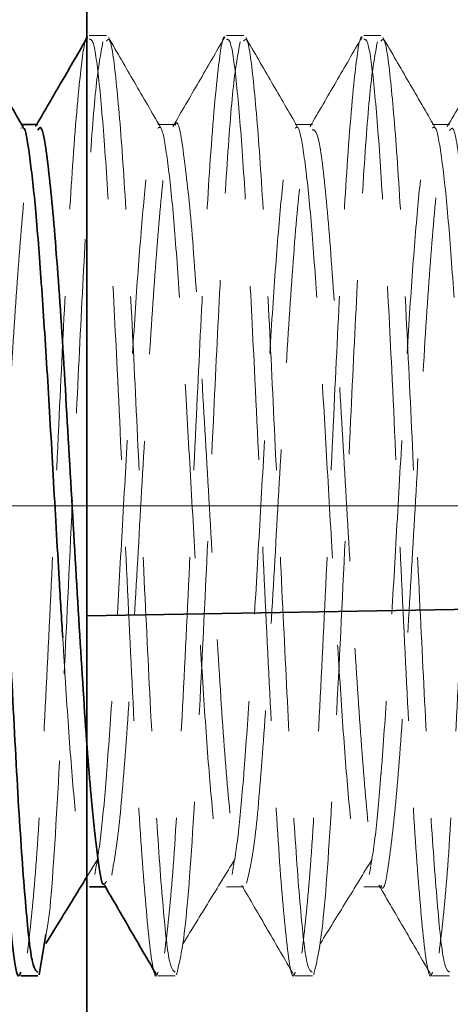
# Model space of a CAD drawing. Units: millimetres. Extents: x -3 to 434, y -3 to 282.
# Drawn here: x 185 to 188, y 155 to 163 of the extents above; entities that cross this region are included whole.
import ezdxf

# ---------------------------------------------------------------- set-up
doc = ezdxf.new("R2010")
doc.units = ezdxf.units.MM
doc.linetypes.add('CENTERX2', pattern=[20.32, 12.7, -2.54, 2.54, -2.54])
doc.linetypes.add('HIDDEN', pattern=[1.905, 1.27, -0.635])
doc.layers.add('DIM-1', color=7, linetype='Continuous', lineweight=25)
doc.styles.add('SLDTEXTSTYLE0', font='TXT', dxfattribs={"width": 0.605})
doc.dimstyles.new('SLDDIMSTYLE4', dxfattribs={"dimtxt": 3.081982, "dimasz": 2.5, "dimexe": 0, "dimexo": 0.0625, "dimgap": 0.770496, "dimtad": 1, "dimdec": 1, "dimlfac": 1.75, "dimrnd": 1e-09, "dimzin": 4, "dimdsep": 46, "dimtxsty": 'SLDTEXTSTYLE0', "dimsah": 1, "dimcen": 0.09, "dimadec": 0, "dimazin": 1, "dimtfac": 1, "dimtdec": 1, "dimtofl": 0, "dimtmove": 0, "dimatfit": 3, "dimfxl": 1, "dimfrac": 2, "dimtolj": 1, "dimtzin": 12, "dimarcsym": 0})
doc.dimstyles.new('SLDDIMSTYLE6', dxfattribs={"dimtxt": 3.081982, "dimasz": 2.5, "dimexe": 0, "dimexo": 0.0625, "dimgap": 0.770496, "dimtad": 1, "dimdec": 1, "dimlfac": 1.75, "dimrnd": 1e-09, "dimzin": 12, "dimdsep": 46, "dimtxsty": 'SLDTEXTSTYLE0', "dimsah": 1, "dimcen": 0.09, "dimadec": 0, "dimazin": 3, "dimtfac": 1, "dimtdec": 1, "dimtofl": 0, "dimtmove": 0, "dimatfit": 3, "dimfxl": 1, "dimfrac": 2, "dimtolj": 1, "dimtzin": 12, "dimarcsym": 0})

# ---------------------------------------------------------------- blocks, each defined once
blk = doc.blocks.new('_D_21')
at = {"layer": 'DIM-1', "transparency": 16777216}
for p, q in [((185.4096, 235.0811), (115.2872, 235.0811)), ((115.5372, 149.3668), (115.5372, 235.0811)), ((110.0986, 201.8097), (110.0986, 202.868)), ((110.0986, 202.868), (114.8317, 202.868)), ((114.8317, 202.868), (114.8317, 201.8097)), ((110.0986, 190.8971), (110.0986, 189.8387)), ((114.8317, 189.8387), (114.8317, 190.8971)), ((110.0986, 189.8387), (114.8317, 189.8387)), ((185.4096, 149.3668), (115.2872, 149.3668))]:
    blk.add_line(p, q, dxfattribs=at)
for points in [[(115.5372, 235.0811), (115.1526, 232.5811), (115.9218, 232.5811)], [(115.5372, 149.3668), (115.9218, 151.8668), (115.1526, 151.8668)]]:
    blk.add_solid(points, dxfattribs=at)
at = {"layer": 'DIM-1', "transparency": 16777216, "char_height": 3.175, "attachment_point": 1, "rotation": 90, "style": 'SLDTEXTSTYLE0'}
for s, insert in [('150.0mm', (105.3002, 187.5339)), ('5 7/8"', (110.7389, 190.8971))]:
    blk.add_mtext(s, dxfattribs=dict(at, insert=insert))
blk = doc.blocks.new('_D_28')
at = {"layer": 'DIM-1', "transparency": 16777216}
for p, q in [((156.63, 166.3382), (156.63, 183.2323)), ((146.4582, 175.2691), (146.4582, 176.3274)), ((146.4582, 176.3274), (151.1913, 176.3274)), ((151.1913, 176.3274), (151.1913, 175.2691)), ((146.4582, 171.412), (146.4582, 170.3537)), ((151.1913, 170.3537), (151.1913, 171.412)), ((146.4582, 170.3537), (151.1913, 170.3537)), ((189.4096, 166.3382), (156.38, 166.3382)), ((156.63, 166.3382), (156.63, 151.8239)), ((189.4096, 151.8239), (156.38, 151.8239))]:
    blk.add_line(p, q, dxfattribs=at)
for points in [[(156.63, 166.3382), (156.2453, 163.8382), (157.0146, 163.8382)], [(156.63, 151.8239), (157.0146, 154.3239), (156.2453, 154.3239)]]:
    blk.add_solid(points, dxfattribs=at)
at = {"layer": 'DIM-1', "transparency": 16777216, "char_height": 3.175, "attachment_point": 1, "rotation": 90, "style": 'SLDTEXTSTYLE0'}
for s, insert in [('25.4mm', (141.6599, 167.9452)), ('Hole', (152.5372, 168.9896)), ('1"', (147.0985, 171.412)), ('%%c', (141.6599, 163.4488))]:
    blk.add_mtext(s, dxfattribs=dict(at, insert=insert))

msp = doc.modelspace()

# ---------------------------------------------------------------- linework, layer by layer
at = {"color": 7, "linetype": 'Continuous', "lineweight": 35}
for p, q in [((185.659582, 158.277657), (185.659582, 226.170161)), ((185.302568, 161.860103), (185.185019, 161.860103)), ((190.388032, 158.359575), (185.659582, 158.277657)), ((185.659582, 149.366766), (185.659582, 158.277657)), ((185.677558, 156.302), (185.794437, 156.302)), ((185.312517, 155.659405), (185.361707, 155.954136)), ((185.177229, 155.65248), (185.302334, 155.65248))]:
    msp.add_line(p, q, dxfattribs=at)
at = {"color": 7, "linetype": 'HIDDEN', "lineweight": 18}
for p, q in [((185.802141, 162.509623), (185.677171, 162.509623)), ((186.802141, 162.509623), (186.677171, 162.509623)), ((187.802141, 162.509623), (187.677171, 162.509623)), ((185.185019, 161.860103), (185.177568, 161.860103)), ((185.294399, 161.860103), (185.285909, 161.845465)), ((186.302533, 161.860103), (186.177533, 161.860103)), ((187.302476, 161.860104), (187.177476, 161.860104)), ((188.30243, 161.860104), (188.17743, 161.860104)), ((185.17744, 161.83442), (185.19502, 161.835727)), ((190.388032, 158.359575), (185.659582, 158.277657)), ((185.659582, 156.374321), (185.737581, 156.5016)), ((185.787223, 156.323459), (185.802182, 156.341069)), ((185.794437, 156.302), (185.802558, 156.302)), ((186.677504, 156.302), (186.802504, 156.302)), ((187.67745, 156.301999), (187.80245, 156.301999)), ((186.177229, 155.65248), (186.302334, 155.65248)), ((187.177229, 155.65248), (187.302334, 155.65248)), ((188.177229, 155.65248), (188.302334, 155.65248))]:
    msp.add_line(p, q, dxfattribs=at)
at = {"color": 7, "linetype": 'CENTERX2', "lineweight": 18, "ltscale": 1.142857}
msp.add_line((154.382438, 159.081052), (207.40588, 159.081052), dxfattribs=at)
at = {"color": 7, "linetype": 'Continuous', "lineweight": 35}
for points, knots in [([(185.195121, 161.842679), (185.132058, 161.951423), (185.006007, 162.16878), (184.880065, 162.386193), (184.817132, 162.494834)], [0, 0, 0, 0, 0.50030277, 1, 1, 1, 1]), ([(185.664255, 162.498113), (185.601153, 162.389182), (185.477951, 162.176506), (185.354581, 161.963842), (185.294399, 161.860103)], [0, 0, 0, 0, 0.51219119, 1, 1, 1, 1]), ([(185.177229, 155.678899), (185.174614, 155.670421), (185.152887, 155.599982), (185.110659, 155.899105), (185.053568, 156.574649), (184.996104, 157.618423), (184.937366, 158.840447), (184.885756, 159.996193), (184.836317, 160.943494), (184.79406, 161.665133), (184.750169, 162.18617), (184.711159, 162.479574), (184.687004, 162.481821), (184.677171, 162.482736)], [0, 0, 0, 0, 0.01585515, 0.13174001, 0.24689184, 0.36216562, 0.47794525, 0.59282738, 0.68013361, 0.76646625, 0.85346094, 0.94034467, 1, 1, 1, 1]), ([(184.802141, 162.46966), (184.80972, 162.47825), (184.833565, 162.505278), (184.873304, 162.207848), (184.922553, 161.620989), (184.970643, 160.779393), (185.020164, 159.78592), (185.067987, 158.723617), (185.117752, 157.697746), (185.165348, 156.79567), (185.215294, 156.117909), (185.259534, 155.708511), (185.289151, 155.688029), (185.302334, 155.678912)], [0, 0, 0, 0, 0.04534815, 0.14269136, 0.24033159, 0.33756652, 0.43530372, 0.53244318, 0.63026509, 0.72732198, 0.82521632, 0.92220359, 1, 1, 1, 1]), ([(185.19502, 161.835727), (185.196084, 161.835961), (185.211568, 161.839376), (185.240838, 161.654211), (185.285476, 161.279951), (185.327177, 160.720555), (185.372074, 160.047845), (185.413939, 159.302908), (185.452363, 158.635723), (185.475356, 158.259221), (185.483932, 158.118786)], [0, 0, 0, 0, 0.011018511, 0.160450239, 0.311173355, 0.460018202, 0.61092557, 0.759879545, 0.910435204, 1, 1, 1, 1]), ([(185.302322, 161.818934), (185.308934, 161.830069), (185.334907, 161.873808), (185.37985, 161.575128), (185.436862, 160.959176), (185.495925, 160.074814), (185.552167, 159.064858), (185.611467, 158.060342), (185.668107, 157.177097), (185.726273, 156.582481), (185.766063, 156.295468), (185.786206, 156.322113), (185.787223, 156.323459)], [0, 0, 0, 0, 0.040651666, 0.159690414, 0.278514313, 0.398167733, 0.516711399, 0.63646207, 0.755143089, 0.874425202, 0.993657212, 1, 1, 1, 1]), ([(185.361323, 155.888865), (185.423948, 155.990512), (185.523297, 156.151769), (185.6228, 156.314257), (185.659582, 156.374321)], [0, 0, 0, 0, 0.63034353, 1, 1, 1, 1]), ([(185.787472, 156.314012), (185.850273, 156.205724), (185.975999, 155.988933), (186.10174, 155.771899), (186.164673, 155.663274)], [0, 0, 0, 0, 0.499503809, 1, 1, 1, 1])]:
    msp.add_open_spline(points, degree=3, knots=knots, dxfattribs=at)
at = {"color": 7, "linetype": 'HIDDEN', "lineweight": 18}
for points, knots in [([(185.664246, 162.497117), (185.664132, 162.497245), (185.64961, 162.513705), (185.613449, 162.277857), (185.562793, 161.715131), (185.507832, 160.780819), (185.455633, 159.700662), (185.400136, 158.485746), (185.341874, 157.305935), (185.28513, 156.324731), (185.245959, 155.98669), (185.226282, 155.816886)], [0, 0, 0, 0, 0.00078653, 0.10057134, 0.24070221, 0.35650305, 0.47166635, 0.60368468, 0.73588542, 0.86733018, 1, 1, 1, 1]), ([(186.195121, 161.842679), (186.132053, 161.951434), (186.006002, 162.168793), (185.88006, 162.386203), (185.817132, 162.494834)], [0, 0, 0, 0, 0.50034165, 1, 1, 1, 1]), ([(186.664246, 162.497117), (186.664132, 162.497245), (186.64961, 162.513705), (186.613449, 162.277857), (186.562793, 161.715131), (186.507832, 160.780819), (186.455633, 159.700662), (186.400136, 158.485746), (186.341874, 157.305935), (186.28513, 156.324731), (186.245959, 155.98669), (186.226282, 155.816886)], [0, 0, 0, 0, 0.00078646, 0.10057128, 0.24070216, 0.356503, 0.47166631, 0.60368465, 0.7358854, 0.86733018, 1, 1, 1, 1]), ([(186.664255, 162.498113), (186.601147, 162.389173), (186.47512, 162.171618), (186.348917, 161.954074), (186.285909, 161.845465)], [0, 0, 0, 0, 0.50074601, 1, 1, 1, 1]), ([(187.195121, 161.842679), (187.132048, 161.951444), (187.005998, 162.168807), (186.880056, 162.386213), (186.817132, 162.494834)], [0, 0, 0, 0, 0.5003805, 1, 1, 1, 1]), ([(187.664246, 162.497117), (187.664132, 162.497245), (187.64961, 162.513705), (187.613449, 162.277857), (187.562793, 161.715131), (187.507832, 160.780819), (187.455633, 159.700662), (187.400136, 158.485746), (187.341874, 157.305935), (187.28513, 156.324731), (187.245959, 155.98669), (187.226282, 155.816886)], [0, 0, 0, 0, 0.00078639, 0.10057121, 0.2407021, 0.35650296, 0.47166628, 0.60368462, 0.73588538, 0.86733017, 1, 1, 1, 1]), ([(187.664255, 162.498113), (187.601143, 162.389165), (187.475116, 162.171611), (187.348912, 161.954066), (187.285909, 161.845465)], [0, 0, 0, 0, 0.50078905, 1, 1, 1, 1]), ([(188.195121, 161.842679), (188.132043, 161.951454), (188.005994, 162.16882), (187.880051, 162.386223), (187.817132, 162.494834)], [0, 0, 0, 0, 0.50041932, 1, 1, 1, 1]), ([(188.664246, 162.497117), (188.664132, 162.497245), (188.64961, 162.513705), (188.613449, 162.277857), (188.562793, 161.715131), (188.507832, 160.780819), (188.455633, 159.700662), (188.400136, 158.485746), (188.341874, 157.305935), (188.28513, 156.324731), (188.245959, 155.98669), (188.226282, 155.816886)], [0, 0, 0, 0, 0.00078632, 0.10057115, 0.24070205, 0.35650291, 0.47166624, 0.6036846, 0.73588536, 0.86733016, 1, 1, 1, 1]), ([(188.664255, 162.498113), (188.601138, 162.389156), (188.475113, 162.171603), (188.348907, 161.954057), (188.285909, 161.845465)], [0, 0, 0, 0, 0.50083213, 1, 1, 1, 1]), ([(185.361707, 155.954136), (185.368569, 155.98921), (185.398676, 156.143119), (185.449716, 157.001679), (185.517144, 158.295505), (185.576082, 159.608075), (185.629646, 160.715447), (185.678655, 161.562168), (185.727246, 162.200107), (185.759752, 162.375801), (185.776009, 162.463671)], [0, 0, 0, 0, 0.049645746, 0.217848665, 0.373815487, 0.528930738, 0.646526127, 0.764465652, 0.882200686, 1, 1, 1, 1]), ([(186.177229, 155.678899), (186.174614, 155.670421), (186.152887, 155.599982), (186.110659, 155.899105), (186.053568, 156.574649), (185.996104, 157.618423), (185.937366, 158.840447), (185.885756, 159.996193), (185.836317, 160.943494), (185.79406, 161.665133), (185.750169, 162.18617), (185.711159, 162.479574), (185.687004, 162.481821), (185.677171, 162.482736)], [0, 0, 0, 0, 0.01585515, 0.13174001, 0.24689184, 0.36216562, 0.47794525, 0.59282738, 0.68013361, 0.76646625, 0.85346094, 0.94034467, 1, 1, 1, 1]), ([(185.802141, 162.46966), (185.80972, 162.47825), (185.833565, 162.505278), (185.873304, 162.207848), (185.922553, 161.620989), (185.970643, 160.779393), (186.020164, 159.78592), (186.067987, 158.723617), (186.117752, 157.697746), (186.165348, 156.79567), (186.215294, 156.117909), (186.259534, 155.708511), (186.289151, 155.688029), (186.302334, 155.678912)], [0, 0, 0, 0, 0.04534815, 0.14269136, 0.24033159, 0.33756652, 0.43530372, 0.53244318, 0.63026509, 0.72732198, 0.82521632, 0.92220359, 1, 1, 1, 1]), ([(186.312517, 155.659405), (186.335814, 155.755875), (186.382379, 155.948704), (186.449736, 156.982376), (186.517138, 158.300526), (186.576083, 159.607089), (186.629646, 160.715681), (186.678655, 161.562106), (186.727246, 162.200123), (186.759752, 162.375806), (186.776009, 162.463671)], [0, 0, 0, 0, 0.15052335, 0.30087197, 0.44028332, 0.5789335, 0.68404645, 0.789467, 0.89470477, 1, 1, 1, 1]), ([(187.177229, 155.678899), (187.174614, 155.670421), (187.152887, 155.599982), (187.110659, 155.899105), (187.053568, 156.574649), (186.996104, 157.618423), (186.937366, 158.840447), (186.885756, 159.996193), (186.836317, 160.943494), (186.79406, 161.665133), (186.750169, 162.18617), (186.711159, 162.479574), (186.687004, 162.481821), (186.677171, 162.482736)], [0, 0, 0, 0, 0.01585515, 0.13174001, 0.24689184, 0.36216562, 0.47794525, 0.59282738, 0.68013361, 0.76646625, 0.85346094, 0.94034467, 1, 1, 1, 1]), ([(186.802141, 162.46966), (186.80972, 162.47825), (186.833565, 162.505278), (186.873304, 162.207848), (186.922553, 161.620989), (186.970643, 160.779393), (187.020164, 159.78592), (187.067987, 158.723617), (187.117752, 157.697746), (187.165348, 156.79567), (187.215294, 156.117909), (187.259534, 155.708511), (187.289151, 155.688029), (187.302334, 155.678912)], [0, 0, 0, 0, 0.04534815, 0.14269136, 0.24033159, 0.33756652, 0.43530372, 0.53244318, 0.63026509, 0.72732198, 0.82521632, 0.92220359, 1, 1, 1, 1]), ([(187.312517, 155.659405), (187.335814, 155.755875), (187.382379, 155.948704), (187.449736, 156.982376), (187.517138, 158.300526), (187.576083, 159.607089), (187.629646, 160.715681), (187.678655, 161.562106), (187.727246, 162.200123), (187.759752, 162.375806), (187.776009, 162.463671)], [0, 0, 0, 0, 0.15052335, 0.30087197, 0.44028332, 0.5789335, 0.68404645, 0.789467, 0.89470477, 1, 1, 1, 1]), ([(188.177229, 155.678899), (188.174614, 155.670421), (188.152887, 155.599982), (188.110659, 155.899105), (188.053568, 156.574649), (187.996104, 157.618423), (187.937366, 158.840447), (187.885756, 159.996193), (187.836317, 160.943494), (187.79406, 161.665133), (187.750169, 162.18617), (187.711159, 162.479574), (187.687004, 162.481821), (187.677171, 162.482736)], [0, 0, 0, 0, 0.01585515, 0.13174001, 0.24689184, 0.36216562, 0.47794525, 0.59282738, 0.68013361, 0.76646625, 0.85346094, 0.94034467, 1, 1, 1, 1]), ([(187.802141, 162.46966), (187.80972, 162.47825), (187.833565, 162.505278), (187.873304, 162.207848), (187.922553, 161.620989), (187.970643, 160.779393), (188.020164, 159.78592), (188.067987, 158.723617), (188.117752, 157.697746), (188.165348, 156.79567), (188.215294, 156.117909), (188.259534, 155.708511), (188.289151, 155.688029), (188.302334, 155.678912)], [0, 0, 0, 0, 0.04534815, 0.14269136, 0.24033159, 0.33756652, 0.43530372, 0.53244318, 0.63026509, 0.72732198, 0.82521632, 0.92220359, 1, 1, 1, 1]), ([(186.302431, 161.854528), (186.303047, 161.856378), (186.323043, 161.91648), (186.36085, 161.698844), (186.419782, 161.192916), (186.477079, 160.369403), (186.534348, 159.389098), (186.59323, 158.368063), (186.649515, 157.432537), (186.708918, 156.736708), (186.753446, 156.358805), (186.780003, 156.357189), (186.787241, 156.356749)], [0, 0, 0, 0, 0.00376254, 0.1222433, 0.24171589, 0.36056403, 0.47938878, 0.59888155, 0.71735605, 0.83704195, 0.95558296, 1, 1, 1, 1]), ([(186.823748, 156.327429), (186.843052, 156.408052), (186.881607, 156.56907), (186.938467, 157.234055), (186.997627, 158.112913), (187.053853, 159.127699), (187.113093, 160.129176), (187.169851, 161.007671), (187.227805, 161.590581), (187.266751, 161.871453), (187.285886, 161.84539), (187.285892, 161.845382)], [0, 0, 0, 0, 0.12497003, 0.24958734, 0.37516692, 0.4995371, 0.62515477, 0.74971611, 0.87478167, 0.99996421, 1, 1, 1, 1]), ([(184.787773, 156.347935), (184.792731, 156.329846), (184.817112, 156.240894), (184.859178, 156.443894), (184.91818, 156.951611), (184.975338, 157.765737), (185.032762, 158.743579), (185.091513, 159.765187), (185.147849, 160.705171), (185.207267, 161.408725), (185.251787, 161.794616), (185.278439, 161.800925), (185.28575, 161.802656)], [0, 0, 0, 0, 0.02944904, 0.14481867, 0.26121762, 0.37690172, 0.49268122, 0.60899785, 0.72439302, 0.84095693, 0.95637315, 1, 1, 1, 1]), ([(185.7174, 156.391912), (185.732078, 156.475068), (185.760582, 156.636544), (185.790918, 156.970581), (185.820009, 157.347644), (185.851626, 157.794524), (185.895222, 158.514116), (185.937561, 159.27687), (185.982279, 160.022594), (186.023947, 160.702516), (186.068762, 161.257033), (186.110881, 161.667429), (186.14012, 161.777475), (186.154803, 161.832738)], [0, 0, 0, 0, 0.0996246, 0.19345436, 0.20689842, 0.30619723, 0.40551654, 0.50417445, 0.6038832, 0.70226362, 0.80200874, 0.90057235, 1, 1, 1, 1]), ([(185.841306, 156.387125), (185.860995, 156.504966), (185.900175, 156.73947), (185.956559, 157.491511), (186.015634, 158.423858), (186.072594, 159.448802), (186.130284, 160.427074), (186.188773, 161.216876), (186.239488, 161.720866), (186.272581, 161.78198), (186.286193, 161.807117)], [0, 0, 0, 0, 0.13060945, 0.25991291, 0.39045713, 0.52003631, 0.6499312, 0.78020298, 0.90959097, 1, 1, 1, 1]), ([(186.177406, 161.834418), (186.184358, 161.839551), (186.205762, 161.855353), (186.240866, 161.661218), (186.285468, 161.278128), (186.32718, 160.720921), (186.372069, 160.04823), (186.413956, 159.301028), (186.458241, 158.539718), (186.501304, 157.81673), (186.544243, 157.188331), (186.588629, 156.694412), (186.630368, 156.39739), (186.661527, 156.271892), (186.676693, 156.305818), (186.677544, 156.307722)], [0, 0, 0, 0, 0.04155315, 0.12792239, 0.21503803, 0.30106806, 0.3882902, 0.47438331, 0.56140216, 0.64795885, 0.73446938, 0.82151315, 0.90758827, 0.9948131, 1, 1, 1, 1]), ([(186.7174, 156.391912), (186.732078, 156.475068), (186.760582, 156.636544), (186.790918, 156.970581), (186.820009, 157.347644), (186.851626, 157.794524), (186.895222, 158.514116), (186.937561, 159.27687), (186.982279, 160.022594), (187.023947, 160.702516), (187.068762, 161.257033), (187.110881, 161.667429), (187.14012, 161.777475), (187.154803, 161.832738)], [0, 0, 0, 0, 0.099624596, 0.193454356, 0.206898416, 0.306197229, 0.405516545, 0.504174452, 0.603883203, 0.702263624, 0.802008742, 0.900572352, 1, 1, 1, 1]), ([(187.177348, 161.834413), (187.18432, 161.839569), (187.205743, 161.855411), (187.240866, 161.661234), (187.285468, 161.278124), (187.32718, 160.720923), (187.372069, 160.04823), (187.413956, 159.301028), (187.458241, 158.539718), (187.501304, 157.81673), (187.544243, 157.188334), (187.588629, 156.694404), (187.630368, 156.397421), (187.661509, 156.271897), (187.676658, 156.305748), (187.677492, 156.307611)], [0, 0, 0, 0, 0.04166761, 0.1280361, 0.215151, 0.30118029, 0.38840168, 0.47449405, 0.56151215, 0.6480681, 0.73457789, 0.8216209, 0.90769528, 0.99491936, 1, 1, 1, 1]), ([(187.302124, 161.823288), (187.315655, 161.81993), (187.348277, 161.811833), (187.401975, 161.381383), (187.458231, 160.652342), (187.517248, 159.707485), (187.574334, 158.68439), (187.631855, 157.70874), (187.6905, 156.925947), (187.741085, 156.430539), (187.774123, 156.375395), (187.787679, 156.352769)], [0, 0, 0, 0, 0.084779203, 0.204383259, 0.322777958, 0.442261432, 0.560953185, 0.679812781, 0.799151414, 0.917591056, 1, 1, 1, 1]), ([(187.7174, 156.391912), (187.732078, 156.475068), (187.760582, 156.636544), (187.790918, 156.970581), (187.820009, 157.347644), (187.851626, 157.794524), (187.895222, 158.514116), (187.937561, 159.27687), (187.982279, 160.022594), (188.023947, 160.702516), (188.068762, 161.257033), (188.110881, 161.667429), (188.14012, 161.777475), (188.154803, 161.832738)], [0, 0, 0, 0, 0.0996246, 0.19345436, 0.20689842, 0.30619723, 0.40551654, 0.50417445, 0.6038832, 0.70226362, 0.80200874, 0.90057235, 1, 1, 1, 1]), ([(187.802345, 156.312551), (187.803546, 156.309062), (187.82414, 156.249245), (187.862581, 156.472884), (187.921362, 156.989669), (187.978823, 157.81908), (188.035943, 158.802696), (188.094942, 159.82268), (188.151188, 160.754155), (188.210564, 161.440424), (188.25411, 161.807162), (188.279548, 161.806169), (188.285697, 161.805929)], [0, 0, 0, 0, 0.007361653, 0.126220585, 0.245997681, 0.365269575, 0.484396307, 0.604298671, 0.723118734, 0.843153793, 0.962085575, 1, 1, 1, 1]), ([(188.177303, 161.83441), (188.18429, 161.839583), (188.205728, 161.855457), (188.240866, 161.661246), (188.285468, 161.27812), (188.32718, 160.720924), (188.372069, 160.04823), (188.413956, 159.301028), (188.458241, 158.539718), (188.501304, 157.816729), (188.544243, 157.188335), (188.588629, 156.694398), (188.630368, 156.397441), (188.661497, 156.2719), (188.676635, 156.305702), (188.677457, 156.307539)], [0, 0, 0, 0, 0.041758218, 0.12812482, 0.215237801, 0.301265204, 0.388484677, 0.474575153, 0.561591349, 0.648145394, 0.734653283, 0.821694387, 0.907766878, 0.994989041, 1, 1, 1, 1]), ([(188.302115, 161.816168), (188.309856, 161.827089), (188.33692, 161.86527), (188.383341, 161.548357), (188.440086, 160.913554), (188.499321, 160.018911), (188.555546, 159.005416), (188.614712, 158.004401), (188.671588, 157.135423), (188.729377, 156.548188), (188.773328, 156.275381), (188.79726, 156.32604), (188.80209, 156.336264)], [0, 0, 0, 0, 0.04631011, 0.16190319, 0.27705267, 0.39316566, 0.50813012, 0.62421921, 0.7394038, 0.85493694, 0.97072525, 1, 1, 1, 1]), ([(185.483932, 158.118786), (185.489725, 158.021922), (185.509921, 157.684186), (185.544218, 157.191031), (185.588636, 156.693701), (185.630367, 156.397565), (185.661545, 156.271885), (185.676728, 156.305888), (185.677597, 156.307833)], [0, 0, 0, 0, 0.08991017, 0.3134877, 0.53844332, 0.76089558, 0.98631914, 1, 1, 1, 1]), ([(186.361323, 155.888865), (186.423946, 155.990495), (186.549262, 156.193871), (186.674784, 156.398985), (186.737581, 156.5016)], [0, 0, 0, 0, 0.49971642, 1, 1, 1, 1]), ([(187.361323, 155.888865), (187.42394, 155.990444), (187.549249, 156.193728), (187.674778, 156.398934), (187.737581, 156.5016)], [0, 0, 0, 0, 0.499694464, 1, 1, 1, 1]), ([(186.787472, 156.314012), (186.850267, 156.205733), (186.97599, 155.988946), (187.101735, 155.771908), (187.164673, 155.663274)], [0, 0, 0, 0, 0.499471774, 1, 1, 1, 1]), ([(187.787472, 156.314012), (187.850262, 156.205742), (187.975982, 155.98896), (188.101729, 155.771917), (188.164673, 155.663274)], [0, 0, 0, 0, 0.499439709, 1, 1, 1, 1])]:
    msp.add_open_spline(points, degree=3, knots=knots, dxfattribs=at)

# ---------------------------------------------------------------- dimensions: what is measured, and where the dimension line sits
at = {"layer": 'DIM-1'}
dim = msp.add_linear_dim(base=(115.537231, 235.081052), p1=(185.659582, 149.366766), p2=(185.659582, 235.081052), angle=90, dimstyle='SLDDIMSTYLE4', dxfattribs=at)
dim.commit()
dim.dimension.update_dxf_attribs({"geometry": '_D_21', "text_midpoint": (115.537231, 196.353364), "dimtype": 160})
dim = msp.add_linear_dim(base=(156.62996, 151.823909), p1=(189.659582, 166.338195), p2=(189.659582, 151.823909), angle=90, text='%%c<>\\PHole', dimstyle='SLDDIMSTYLE6', dxfattribs=at)
dim.commit()
dim.dimension.update_dxf_attribs({"geometry": '_D_28', "text_midpoint": (156.62996, 173.340542), "dimtype": 160})

doc.saveas('drawing.dxf')
